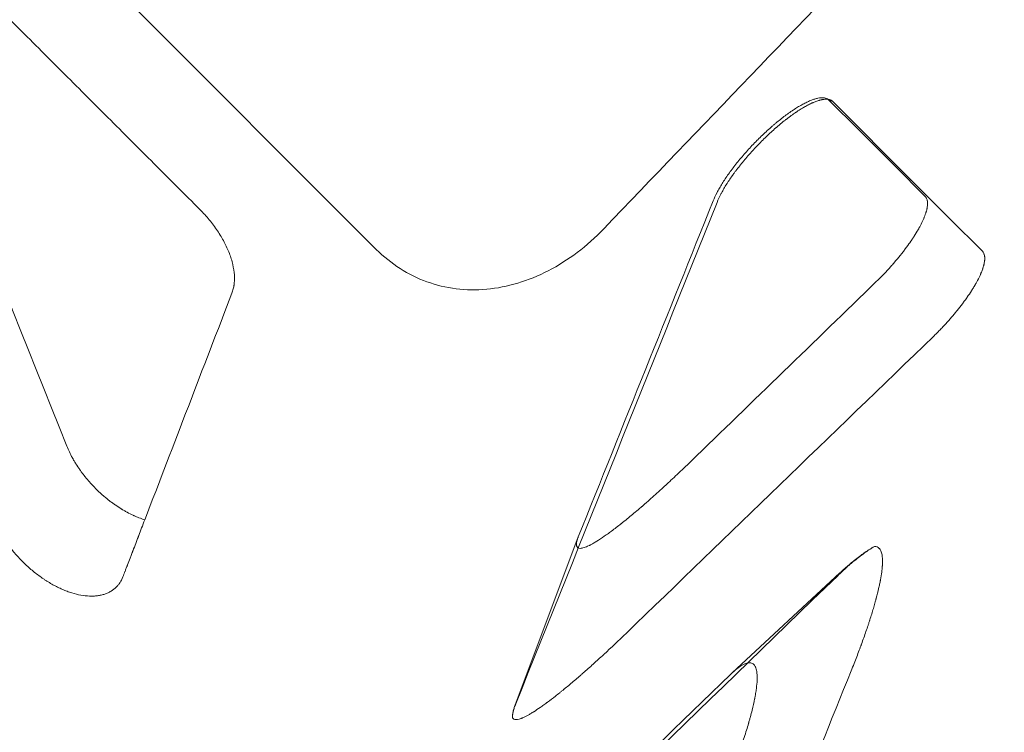
# Model space of a CAD drawing. Extents: x 0 to 1091, y -430 to 0.
# Drawn here: x 473 to 479, y -293 to -288 of the extents above; entities that cross this region are included whole.
import ezdxf

# ---------------------------------------------------------------- set-up
doc = ezdxf.new("R2010")
doc.units = 0
doc.header["$MEASUREMENT"] = 0
doc.header["$PDMODE"] = 64
doc.styles.get("Standard").update_dxf_attribs({"font": 'Helvetica LT 57 Condensed_0.ttf'})
doc.dimstyles.new('FEET-METERS', dxfattribs={"dimtxt": 12, "dimasz": 7, "dimexe": 3, "dimexo": 3, "dimgap": 3, "dimtad": 0, "dimdec": 1, "dimzin": 3, "dimdsep": 46, "dimlunit": 4, "dimtxsty": 'Standard', "dimcen": 0.09, "dimadec": 0, "dimazin": 0, "dimtfac": 2, "dimtdec": 1, "dimtofl": 0, "dimtmove": 0, "dimatfit": 3, "dimfxl": 1, "dimfrac": 2, "dimtolj": 1, "dimtzin": 3, "dimarcsym": 0})

# ---------------------------------------------------------------- blocks, each defined once
blk = doc.blocks.new('*D98')
at = {"color": 0, "lineweight": -2, "transparency": 16777216}
for p, q in [((374.2495, -298.7627), (374.2495, -27.6964)), ((897.3547, -173.9231), (897.3547, -27.6964)), ((381.2495, -30.6964), (548.8056, -30.6964)), ((890.3547, -30.6964), (650.9736, -30.6964))]:
    blk.add_line(p, q, dxfattribs=at)
at = {"color": 0, "lineweight": 0, "transparency": 16777216}
for points in [[(381.2495, -29.5298), (381.2495, -31.8631), (374.2495, -30.6964)], [(890.3547, -29.5298), (890.3547, -31.8631), (897.3547, -30.6964)]]:
    blk.add_solid(points, dxfattribs=at)
at = {"layer": 'Defpoints', "color": 0, "lineweight": 0, "transparency": 16777216}
for p in [(374.2495, -30.6964), (897.3547, -176.9231), (374.2495, -301.7627)]:
    blk.add_point(p, dxfattribs=at)
at = {"color": 0, "lineweight": 0, "transparency": 16777216, "insert": (599.8896, -30.6964), "char_height": 12, "attachment_point": 5}
blk.add_mtext('\\A1;43\'-7" [13.3M]', dxfattribs=at)
blk = doc.blocks.new('*D99')
at = {"color": 0, "lineweight": -2, "transparency": 16777216}
for p, q in [((548.8019, -61.715), (324.9763, -61.715)), ((327.9763, -68.715), (327.9763, -190.7094)), ((327.9763, -375.6378), (327.9763, -284.5749)), ((456.9152, -382.6378), (324.9763, -382.6378))]:
    blk.add_line(p, q, dxfattribs=at)
at = {"color": 0, "lineweight": 0, "transparency": 16777216}
for points in [[(326.8096, -68.715), (329.143, -68.715), (327.9763, -61.715)], [(326.8096, -375.6378), (329.143, -375.6378), (327.9763, -382.6378)]]:
    blk.add_solid(points, dxfattribs=at)
at = {"layer": 'Defpoints', "color": 0, "lineweight": 0, "transparency": 16777216}
for p in [(551.8019, -61.715), (327.9763, -382.6378), (459.9152, -382.6378)]:
    blk.add_point(p, dxfattribs=at)
at = {"color": 0, "lineweight": 0, "transparency": 16777216, "insert": (327.9763, -237.6421), "char_height": 12, "attachment_point": 5, "rotation": 90}
blk.add_mtext('\\A1;26\'-9" [8.2M]', dxfattribs=at)
blk = doc.blocks.new('new block')
at = {"color": 0, "linetype": 'Continuous', "lineweight": 0}
for p, q in [((468.0545, -282.4147), (475.2816, -289.6419)), ((477.9924, -288.7642), (477.9695, -288.7553)), ((476.4788, -291.3544), (476.1061, -292.3463)), ((477.3949, -292.1555), (478.0345, -291.5622))]:
    blk.add_line(p, q, dxfattribs=at)
for points, degree in [([(476.6322, -289.5195), (477.7942, -288.3083), (478.9562, -287.097), (480.1182, -285.8857)], 3), ([(473.4434, -290.8091), (472.9597, -289.5954), (472.476, -288.3817), (471.9924, -287.168)], 3), ([(474.2344, -289.4058), (472.0452, -287.2166)], 1), ([(478.5407, -289.3273), (478.3503, -289.1366), (478.1599, -288.946), (477.9695, -288.7553)], 3), ([(478.8803, -289.6534), (478.5844, -289.357), (478.2884, -289.0606), (477.9924, -288.7642)], 3), ([(477.3048, -289.3626), (476.9063, -290.355), (476.5078, -291.3473), (476.1093, -292.3397)], 3), ([(477.2819, -289.3537), (477.0149, -290.0188), (476.7479, -290.6838), (476.4809, -291.3489)], 3), ([(478.2506, -289.8335), (477.8835, -290.1891), (477.5165, -290.5448), (477.1494, -290.9005)], 3), ([(473.9067, -291.2474), (474.0792, -290.7986), (474.2518, -290.3498), (474.4243, -289.901)], 3), ([(476.7664, -291.9198), (477.3741, -291.3328), (477.9818, -290.7458), (478.5895, -290.1588)], 3), ([(480.0613, -290.2269), (479.5531, -291.4929), (479.0449, -292.759), (478.5367, -294.0251)], 3), ([(476.4809, -291.3489), (476.4802, -291.3508), (476.4794, -291.3526), (476.4788, -291.3544)], 3), ([(478.0215, -291.5789), (477.2166, -292.3588), (476.4116, -293.1387), (475.6067, -293.9186)], 3), ([(477.3848, -292.165), (476.7846, -292.7466), (476.1844, -293.3282), (475.5842, -293.9098)], 3), ([(477.3849, -293.9203), (477.6237, -293.3284), (477.8625, -292.7364), (478.1012, -292.1444)], 3)]:
    blk.add_open_spline(points, degree=degree, dxfattribs=at)
for points, knots in [([(477.9695, -288.7553), (477.9641, -288.75), (477.9574, -288.7462), (477.9452, -288.7428), (477.9409, -288.7421), (477.9314, -288.7414), (477.9264, -288.7414), (477.9157, -288.7423), (477.91, -288.7431), (477.8981, -288.7455), (477.8918, -288.7471), (477.8787, -288.7511), (477.8686, -288.7546), (477.8579, -288.759), (477.8506, -288.7621), (477.8469, -288.7637), (477.8355, -288.769), (477.8278, -288.7728), (477.8118, -288.7812), (477.8036, -288.7858), (477.7869, -288.7956), (477.7742, -288.8034), (477.7611, -288.8119), (477.7523, -288.8178), (477.7479, -288.8208), (477.7344, -288.8301), (477.7253, -288.8366), (477.7069, -288.8501), (477.6975, -288.8573), (477.6788, -288.8719), (477.6648, -288.8832), (477.6506, -288.895), (477.6412, -288.903), (477.6365, -288.907), (477.6222, -288.9195), (477.6126, -288.928), (477.5936, -288.9454), (477.5841, -288.9543), (477.5653, -288.9723), (477.5513, -288.986), (477.5375, -289), (477.5283, -289.0094), (477.5238, -289.0141), (477.5101, -289.0285), (477.5011, -289.0381), (477.4833, -289.0576), (477.4745, -289.0674), (477.4574, -289.087), (477.4491, -289.0969), (477.4328, -289.1165), (477.4248, -289.1263), (477.4092, -289.1461), (477.4016, -289.1559), (477.3869, -289.1755), (477.3798, -289.1853), (477.3661, -289.2046), (477.3595, -289.2141), (477.347, -289.233), (477.341, -289.2423), (477.3295, -289.2607), (477.3241, -289.2698), (477.3139, -289.2876), (477.3091, -289.2962), (477.2957, -289.322), (477.2881, -289.3383), (477.2819, -289.3537)], [0, 0, 0, 0, 0.0625, 0.0625, 0.09375, 0.09375, 0.125, 0.125, 0.15625, 0.15625, 0.1875, 0.1875, 0.21875, 0.234375, 0.234375, 0.25, 0.25, 0.28125, 0.28125, 0.3125, 0.3125, 0.34375, 0.359375, 0.359375, 0.375, 0.375, 0.40625, 0.40625, 0.4375, 0.4375, 0.46875, 0.484375, 0.484375, 0.5, 0.5, 0.53125, 0.53125, 0.5625, 0.5625, 0.59375, 0.609375, 0.609375, 0.625, 0.625, 0.65625, 0.65625, 0.6875, 0.6875, 0.71875, 0.71875, 0.75, 0.75, 0.78125, 0.78125, 0.8125, 0.8125, 0.84375, 0.84375, 0.875, 0.875, 0.90625, 0.90625, 0.9375, 0.9375, 1, 1, 1, 1]), ([(477.9924, -288.7642), (477.9902, -288.762), (477.9875, -288.7598), (477.9825, -288.7569), (477.9807, -288.756), (477.9778, -288.7547), (477.9762, -288.7541), (477.9743, -288.7535), (477.9733, -288.7532), (477.9728, -288.753), (477.9726, -288.7529), (477.9724, -288.7529), (477.9723, -288.7529), (477.9707, -288.7524), (477.9688, -288.752), (477.9656, -288.7514), (477.9644, -288.7512), (477.9626, -288.751), (477.9616, -288.7509), (477.9604, -288.7508), (477.9598, -288.7507), (477.9595, -288.7507), (477.9593, -288.7507), (477.9592, -288.7507), (477.9592, -288.7507), (477.9551, -288.7504), (477.9517, -288.7504), (477.9478, -288.7505), (477.9467, -288.7506), (477.9454, -288.7507), (477.9451, -288.7507), (477.9446, -288.7507), (477.9444, -288.7508), (477.9442, -288.7508), (477.9441, -288.7508), (477.9441, -288.7508), (477.944, -288.7508), (477.9441, -288.7508), (477.941, -288.751), (477.938, -288.7514), (477.9337, -288.752), (477.9316, -288.7524), (477.9292, -288.7528), (477.9281, -288.753), (477.9276, -288.7531), (477.9272, -288.7532), (477.9271, -288.7532), (477.9237, -288.7539), (477.9206, -288.7547), (477.9159, -288.7559), (477.9135, -288.7565), (477.9108, -288.7573), (477.9095, -288.7577), (477.9089, -288.7578), (477.9086, -288.758), (477.9084, -288.758), (477.9012, -288.7602), (477.8941, -288.7627), (477.8834, -288.7669), (477.8799, -288.7683), (477.8747, -288.7706), (477.872, -288.7717), (477.869, -288.7731), (477.8675, -288.7738), (477.8668, -288.7741), (477.8664, -288.7743), (477.8662, -288.7744), (477.858, -288.7781), (477.85, -288.7821), (477.838, -288.7885), (477.832, -288.7918), (477.8249, -288.7957), (477.8214, -288.7977), (477.8199, -288.7986), (477.8189, -288.7992), (477.8185, -288.7995), (477.8093, -288.8048), (477.8007, -288.8101), (477.7877, -288.8185), (477.7811, -288.8228), (477.7735, -288.8279), (477.7697, -288.8304), (477.7681, -288.8316), (477.767, -288.8323), (477.7665, -288.8326), (477.7568, -288.8394), (477.7475, -288.846), (477.7336, -288.8562), (477.7267, -288.8614), (477.7187, -288.8676), (477.7152, -288.8703), (477.7129, -288.8721), (477.7118, -288.8729), (477.7011, -288.8813), (477.6917, -288.8889), (477.6775, -288.9006), (477.6705, -288.9066), (477.6622, -288.9136), (477.6587, -288.9166), (477.6564, -288.9186), (477.6553, -288.9196), (477.6444, -288.929), (477.6348, -288.9376), (477.6158, -288.955), (477.6063, -288.9639), (477.5875, -288.9819), (477.5782, -288.991), (477.5597, -289.0096), (477.5506, -289.0189), (477.5324, -289.038), (477.5234, -289.0476), (477.5101, -289.0622), (477.5035, -289.0696), (477.497, -289.0769), (477.4926, -289.0819), (477.4904, -289.0844), (477.4799, -289.0965), (477.4716, -289.1062), (477.4594, -289.121), (477.4533, -289.1284), (477.4473, -289.1358), (477.4434, -289.1407), (477.4414, -289.1432), (477.4318, -289.1554), (477.4243, -289.1651), (477.4133, -289.1798), (477.4078, -289.1872), (477.4016, -289.1958), (477.399, -289.1994), (477.3972, -289.2019), (477.3963, -289.2032), (477.3889, -289.2137), (477.3824, -289.2231), (477.373, -289.2372), (477.3684, -289.2443), (477.3631, -289.2525), (477.3605, -289.2566), (477.3594, -289.2584), (477.3587, -289.2595), (477.3583, -289.2601), (477.3525, -289.2696), (477.3471, -289.2785), (477.3395, -289.2918), (477.3357, -289.2985), (477.3315, -289.3062), (477.3295, -289.31), (477.3286, -289.3117), (477.328, -289.3128), (477.3277, -289.3134), (477.319, -289.3301), (477.3113, -289.3465), (477.3048, -289.3626)], [0, 0, 0, 0, 0.03125, 0.03125, 0.046875, 0.046875, 0.054687, 0.058594, 0.060547, 0.061523, 0.062012, 0.062012, 0.0625, 0.0625, 0.078125, 0.078125, 0.085937, 0.085937, 0.089844, 0.091797, 0.092773, 0.093262, 0.093506, 0.093506, 0.09375, 0.09375, 0.109375, 0.109375, 0.117187, 0.117187, 0.121094, 0.121094, 0.123047, 0.124023, 0.124512, 0.124756, 0.124756, 0.125, 0.125, 0.140625, 0.140625, 0.148437, 0.152344, 0.154297, 0.155273, 0.155273, 0.15625, 0.15625, 0.171875, 0.171875, 0.179687, 0.183594, 0.185547, 0.186523, 0.186523, 0.1875, 0.1875, 0.21875, 0.21875, 0.234375, 0.234375, 0.242187, 0.246094, 0.248047, 0.249023, 0.249023, 0.25, 0.25, 0.28125, 0.28125, 0.296875, 0.304687, 0.308594, 0.310547, 0.310547, 0.3125, 0.3125, 0.34375, 0.34375, 0.359375, 0.367187, 0.371094, 0.373047, 0.373047, 0.375, 0.375, 0.40625, 0.40625, 0.421875, 0.429687, 0.433594, 0.433594, 0.4375, 0.4375, 0.46875, 0.46875, 0.484375, 0.492187, 0.496094, 0.496094, 0.5, 0.5, 0.53125, 0.53125, 0.5625, 0.5625, 0.59375, 0.59375, 0.625, 0.625, 0.65625, 0.65625, 0.671875, 0.679687, 0.679687, 0.6875, 0.6875, 0.71875, 0.71875, 0.734375, 0.742187, 0.742187, 0.75, 0.75, 0.78125, 0.78125, 0.796875, 0.804687, 0.808594, 0.808594, 0.8125, 0.8125, 0.84375, 0.84375, 0.859375, 0.867187, 0.871094, 0.873047, 0.873047, 0.875, 0.875, 0.90625, 0.90625, 0.921875, 0.929687, 0.933594, 0.935547, 0.935547, 0.9375, 0.9375, 1, 1, 1, 1]), ([(478.5407, -289.3273), (478.5423, -289.3289), (478.5439, -289.3308), (478.5461, -289.3339), (478.5471, -289.3356), (478.5483, -289.3377), (478.5489, -289.3389), (478.5491, -289.3394), (478.5493, -289.3397), (478.5493, -289.3399), (478.5494, -289.34), (478.5503, -289.342), (478.5512, -289.3444), (478.5525, -289.3484), (478.5528, -289.3499), (478.5534, -289.3523), (478.5536, -289.3535), (478.5539, -289.355), (478.554, -289.3558), (478.554, -289.3562), (478.5541, -289.3563), (478.5541, -289.3565), (478.5541, -289.3565), (478.5542, -289.3575), (478.5544, -289.3588), (478.5546, -289.3612), (478.5547, -289.3621), (478.5548, -289.3635), (478.5549, -289.3643), (478.5549, -289.3651), (478.5549, -289.3657), (478.5549, -289.366), (478.555, -289.3685), (478.555, -289.3705), (478.555, -289.3731), (478.5549, -289.374), (478.5549, -289.3751), (478.5549, -289.3757), (478.5548, -289.3763), (478.5548, -289.3766), (478.5548, -289.3767), (478.5548, -289.3768), (478.5548, -289.3768), (478.5545, -289.3812), (478.5541, -289.3854), (478.5532, -289.3914), (478.5528, -289.3934), (478.5523, -289.3962), (478.552, -289.3976), (478.5517, -289.3993), (478.5516, -289.4001), (478.5515, -289.4004), (478.5514, -289.4006), (478.5514, -289.4007), (478.5504, -289.4054), (478.5493, -289.4099), (478.5474, -289.4167), (478.5465, -289.4201), (478.5453, -289.424), (478.5446, -289.4259), (478.5444, -289.4267), (478.5442, -289.4273), (478.5441, -289.4275), (478.5424, -289.4328), (478.5406, -289.4378), (478.5378, -289.4453), (478.5363, -289.449), (478.5345, -289.4534), (478.5336, -289.4556), (478.5332, -289.4565), (478.533, -289.4571), (478.5329, -289.4574), (478.528, -289.4688), (478.5228, -289.4801), (478.5142, -289.497), (478.5112, -289.5027), (478.5067, -289.5111), (478.5043, -289.5154), (478.5016, -289.5203), (478.5002, -289.5227), (478.4996, -289.5238), (478.4992, -289.5245), (478.499, -289.5248), (478.4917, -289.5376), (478.4841, -289.5501), (478.4721, -289.5688), (478.4681, -289.5751), (478.4618, -289.5844), (478.4587, -289.5891), (478.4549, -289.5946), (478.4533, -289.5969), (478.4522, -289.5984), (478.4517, -289.5992), (478.4421, -289.6131), (478.4325, -289.6263), (478.4177, -289.6459), (478.4127, -289.6525), (478.4051, -289.6622), (478.4013, -289.6671), (478.3974, -289.672), (478.3949, -289.6752), (478.3936, -289.6767), (478.3815, -289.6918), (478.3704, -289.7052), (478.3533, -289.725), (478.3475, -289.7316), (478.3359, -289.7447), (478.3301, -289.7511), (478.3123, -289.7706), (478.3003, -289.7833), (478.2757, -289.8087), (478.2632, -289.8212), (478.2506, -289.8335)], [0, 0, 0, 0, 0.03125, 0.03125, 0.046875, 0.054688, 0.058594, 0.060547, 0.061523, 0.061523, 0.0625, 0.0625, 0.09375, 0.09375, 0.109375, 0.109375, 0.117188, 0.121094, 0.123047, 0.124023, 0.124512, 0.124512, 0.125, 0.125, 0.140625, 0.140625, 0.148438, 0.148438, 0.152344, 0.154297, 0.154297, 0.15625, 0.15625, 0.171875, 0.171875, 0.179688, 0.179688, 0.183594, 0.185547, 0.186523, 0.187012, 0.187012, 0.1875, 0.1875, 0.21875, 0.21875, 0.234375, 0.234375, 0.242188, 0.246094, 0.248047, 0.249023, 0.249023, 0.25, 0.25, 0.28125, 0.28125, 0.296875, 0.304688, 0.308594, 0.310547, 0.310547, 0.3125, 0.3125, 0.34375, 0.34375, 0.359375, 0.367188, 0.371094, 0.373047, 0.373047, 0.375, 0.375, 0.4375, 0.4375, 0.46875, 0.46875, 0.484375, 0.492188, 0.496094, 0.498047, 0.498047, 0.5, 0.5, 0.5625, 0.5625, 0.59375, 0.59375, 0.609375, 0.617188, 0.621094, 0.621094, 0.625, 0.625, 0.6875, 0.6875, 0.71875, 0.71875, 0.734375, 0.742188, 0.742188, 0.75, 0.75, 0.8125, 0.8125, 0.84375, 0.84375, 0.875, 0.875, 0.9375, 0.9375, 1, 1, 1, 1]), ([(474.4243, -289.901), (474.4273, -289.8932), (474.4311, -289.881), (474.4344, -289.866), (474.4357, -289.8583), (474.4363, -289.8549), (474.4366, -289.8527), (474.4367, -289.8516), (474.4375, -289.8457), (474.4382, -289.8385), (474.4388, -289.8298), (474.439, -289.8255), (474.439, -289.8233), (474.4391, -289.8223), (474.4391, -289.8217), (474.4391, -289.8214), (474.4392, -289.8165), (474.4392, -289.8096), (474.4389, -289.8015), (474.4387, -289.7974), (474.4386, -289.7956), (474.4385, -289.7945), (474.4385, -289.7939), (474.4371, -289.7732), (474.434, -289.7525), (474.4265, -289.7203), (474.4235, -289.7095), (474.4168, -289.6877), (474.413, -289.6767), (474.4002, -289.6433), (474.39, -289.6208), (474.3722, -289.5871), (474.366, -289.576), (474.3527, -289.5537), (474.3457, -289.5427), (474.3234, -289.5095), (474.3072, -289.4878), (474.2724, -289.4456), (474.2539, -289.4253), (474.2344, -289.4058)], [0, 0, 0, 0, 0.0625, 0.09375, 0.109375, 0.117187, 0.117187, 0.125, 0.125, 0.15625, 0.171875, 0.179687, 0.183594, 0.185547, 0.185547, 0.1875, 0.1875, 0.21875, 0.234375, 0.242187, 0.246094, 0.246094, 0.25, 0.25, 0.375, 0.375, 0.4375, 0.4375, 0.5, 0.5, 0.625, 0.625, 0.6875, 0.6875, 0.75, 0.75, 0.875, 0.875, 1, 1, 1, 1]), ([(475.2816, -289.6419), (475.325, -289.6853), (475.3719, -289.7231), (475.4729, -289.7877), (475.5261, -289.8139), (475.638, -289.8543), (475.6958, -289.8681), (475.8151, -289.8829), (475.8756, -289.8839), (475.9986, -289.8727), (476.06, -289.8607), (476.1828, -289.824), (476.2431, -289.7995), (476.3618, -289.7382), (476.4191, -289.702), (476.5299, -289.6182), (476.5824, -289.5714), (476.6322, -289.5195)], [0, 0, 0, 0, 0.125, 0.125, 0.25, 0.25, 0.375, 0.375, 0.5, 0.5, 0.625, 0.625, 0.75, 0.75, 0.875, 0.875, 1, 1, 1, 1]), ([(478.5895, -290.1588), (478.5958, -290.1527), (478.6021, -290.1465), (478.6146, -290.1341), (478.6208, -290.1278), (478.6332, -290.1151), (478.6392, -290.1088), (478.6513, -290.096), (478.6574, -290.0895), (478.6751, -290.0702), (478.6867, -290.0571), (478.7038, -290.0373), (478.7095, -290.0306), (478.7178, -290.0207), (478.7219, -290.0156), (478.726, -290.0106), (478.7288, -290.0073), (478.7302, -290.0056), (478.7419, -289.9911), (478.7521, -289.978), (478.7669, -289.9584), (478.7717, -289.9518), (478.7789, -289.942), (478.7824, -289.9371), (478.7865, -289.9314), (478.7882, -289.9289), (478.7894, -289.9273), (478.79, -289.9264), (478.7991, -289.9132), (478.8075, -289.9007), (478.8195, -289.882), (478.8234, -289.8758), (478.8291, -289.8665), (478.8319, -289.8618), (478.8351, -289.8564), (478.8366, -289.8537), (478.8373, -289.8525), (478.8378, -289.8517), (478.838, -289.8513), (478.8446, -289.8398), (478.8508, -289.8284), (478.8594, -289.8115), (478.8621, -289.8059), (478.8661, -289.7975), (478.868, -289.7933), (478.8701, -289.7884), (478.8712, -289.786), (478.8716, -289.785), (478.8719, -289.7843), (478.8721, -289.7839), (478.8743, -289.7786), (478.8763, -289.7737), (478.8792, -289.7662), (478.8806, -289.7624), (478.8821, -289.7581), (478.8828, -289.7559), (478.8831, -289.755), (478.8833, -289.7543), (478.8835, -289.754), (478.885, -289.7493), (478.8864, -289.7449), (478.8882, -289.7381), (478.8891, -289.7347), (478.8901, -289.7307), (478.8905, -289.7288), (478.8907, -289.7278), (478.8908, -289.7273), (478.8909, -289.7271), (478.8909, -289.7269), (478.8917, -289.7232), (478.8924, -289.7193), (478.8933, -289.7133), (478.8936, -289.7112), (478.8939, -289.7081), (478.8941, -289.7066), (478.8943, -289.7047), (478.8943, -289.7038), (478.8943, -289.7033), (478.8944, -289.7031), (478.8944, -289.703), (478.8944, -289.7029), (478.8945, -289.7015), (478.8945, -289.6999), (478.8946, -289.6972), (478.8946, -289.6963), (478.8946, -289.6948), (478.8946, -289.6941), (478.8946, -289.6932), (478.8946, -289.6928), (478.8946, -289.6925), (478.8946, -289.6924), (478.8945, -289.6898), (478.8943, -289.6878), (478.8941, -289.6854), (478.894, -289.6847), (478.8939, -289.6838), (478.8938, -289.6834), (478.8938, -289.683), (478.8937, -289.6828), (478.8937, -289.6827), (478.8937, -289.6826), (478.8937, -289.6826), (478.8932, -289.6789), (478.8925, -289.6758), (478.8913, -289.6717), (478.8908, -289.6705), (478.8902, -289.6687), (478.8898, -289.6679), (478.8894, -289.667), (478.8892, -289.6665), (478.8892, -289.6663), (478.8891, -289.6662), (478.8891, -289.6662), (478.8866, -289.6607), (478.8836, -289.6566), (478.8803, -289.6534)], [0, 0, 0, 0, 0.03125, 0.03125, 0.0625, 0.0625, 0.09375, 0.09375, 0.125, 0.125, 0.1875, 0.1875, 0.21875, 0.21875, 0.234375, 0.242188, 0.242188, 0.25, 0.25, 0.3125, 0.3125, 0.34375, 0.34375, 0.359375, 0.367188, 0.371094, 0.371094, 0.375, 0.375, 0.4375, 0.4375, 0.46875, 0.46875, 0.484375, 0.492188, 0.496094, 0.498047, 0.498047, 0.5, 0.5, 0.5625, 0.5625, 0.59375, 0.59375, 0.609375, 0.617188, 0.621094, 0.623047, 0.623047, 0.625, 0.625, 0.65625, 0.65625, 0.671875, 0.679687, 0.683594, 0.685547, 0.685547, 0.6875, 0.6875, 0.71875, 0.71875, 0.734375, 0.742187, 0.746094, 0.748047, 0.749023, 0.749023, 0.75, 0.75, 0.78125, 0.78125, 0.796875, 0.796875, 0.804687, 0.808594, 0.810547, 0.811523, 0.812012, 0.812012, 0.8125, 0.8125, 0.828125, 0.828125, 0.835937, 0.835937, 0.839844, 0.841797, 0.842773, 0.842773, 0.84375, 0.84375, 0.859375, 0.859375, 0.867187, 0.867187, 0.871094, 0.873047, 0.874023, 0.874512, 0.874512, 0.875, 0.875, 0.90625, 0.90625, 0.921875, 0.921875, 0.929687, 0.933594, 0.935547, 0.936523, 0.936523, 0.9375, 0.9375, 1, 1, 1, 1]), ([(473.9067, -291.2474), (473.8949, -291.2437), (473.8831, -291.2396), (473.8656, -291.2327), (473.8598, -291.2304), (473.8511, -291.2267), (473.8468, -291.2248), (473.8418, -291.2225), (473.8397, -291.2215), (473.8383, -291.2209), (473.8376, -291.2206), (473.8249, -291.2146), (473.8129, -291.2086), (473.7953, -291.1991), (473.7895, -291.1958), (473.7808, -291.1908), (473.7764, -291.1883), (473.7721, -291.1857), (473.7692, -291.1839), (473.7679, -291.1831), (473.7546, -291.1749), (473.7429, -291.1673), (473.7257, -291.1553), (473.72, -291.1513), (473.7115, -291.1451), (473.7087, -291.143), (473.7031, -291.1388), (473.7004, -291.1367), (473.6863, -291.1258), (473.6751, -291.1168), (473.6587, -291.1027), (473.6533, -291.098), (473.6453, -291.0908), (473.6427, -291.0884), (473.6374, -291.0835), (473.6348, -291.0811), (473.6269, -291.0736), (473.6217, -291.0686), (473.6141, -291.061), (473.6116, -291.0584), (473.6065, -291.0533), (473.6039, -291.0506), (473.5965, -291.0428), (473.5916, -291.0376), (473.582, -291.027), (473.5772, -291.0216), (473.5632, -291.0055), (473.5542, -290.9944), (473.541, -290.9776), (473.5367, -290.9719), (473.5303, -290.9634), (473.5272, -290.9591), (473.5241, -290.9547), (473.5221, -290.9519), (473.521, -290.9504), (473.5122, -290.9377), (473.5046, -290.9263), (473.4937, -290.9089), (473.4902, -290.903), (473.485, -290.8942), (473.4825, -290.8898), (473.48, -290.8853), (473.4783, -290.8824), (473.4775, -290.8808), (473.4642, -290.8566), (473.4529, -290.833), (473.4434, -290.8091)], [0, 0, 0, 0, 0.0625, 0.0625, 0.09375, 0.09375, 0.109375, 0.117187, 0.121094, 0.121094, 0.125, 0.125, 0.1875, 0.1875, 0.21875, 0.21875, 0.234375, 0.242187, 0.242187, 0.25, 0.25, 0.3125, 0.3125, 0.34375, 0.34375, 0.359375, 0.359375, 0.375, 0.375, 0.4375, 0.4375, 0.46875, 0.46875, 0.484375, 0.484375, 0.5, 0.5, 0.53125, 0.53125, 0.546875, 0.546875, 0.5625, 0.5625, 0.59375, 0.59375, 0.625, 0.625, 0.6875, 0.6875, 0.71875, 0.71875, 0.734375, 0.742187, 0.742187, 0.75, 0.75, 0.8125, 0.8125, 0.84375, 0.84375, 0.859375, 0.867187, 0.867187, 0.875, 0.875, 1, 1, 1, 1]), ([(477.1494, -290.9005), (477.1213, -290.9278), (477.0943, -290.9535), (477.0559, -290.9898), (477.0433, -291.0015), (477.0251, -291.0186), (477.016, -291.027), (477.0057, -291.0365), (477.0006, -291.0412), (476.9981, -291.0435), (476.997, -291.0445), (476.9963, -291.0452), (476.996, -291.0455), (476.9696, -291.0697), (476.9448, -291.0922), (476.9093, -291.1238), (476.8977, -291.134), (476.8808, -291.1489), (476.8724, -291.1562), (476.8629, -291.1645), (476.8581, -291.1686), (476.8561, -291.1703), (476.8548, -291.1715), (476.8542, -291.172), (476.8303, -291.1925), (476.8083, -291.2111), (476.777, -291.237), (476.7668, -291.2453), (476.7519, -291.2573), (476.7446, -291.2631), (476.7363, -291.2698), (476.7327, -291.2726), (476.7304, -291.2744), (476.7293, -291.2753), (476.7084, -291.2917), (476.6899, -291.3058), (476.6638, -291.325), (476.6554, -291.3311), (476.6433, -291.3397), (476.6373, -291.3439), (476.6305, -291.3486), (476.6276, -291.3505), (476.6257, -291.3518), (476.6248, -291.3525), (476.6083, -291.3637), (476.5938, -291.3729), (476.574, -291.3847), (476.5645, -291.3901), (476.5543, -291.3956), (476.55, -291.3978), (476.5472, -291.3992), (476.5459, -291.3998), (476.5335, -291.4059), (476.5236, -291.4099), (476.5107, -291.4139), (476.5067, -291.4149), (476.4993, -291.4163), (476.4959, -291.4167), (476.4866, -291.4167), (476.4817, -291.4155), (476.4743, -291.4103), (476.4718, -291.4063), (476.4683, -291.3908), (476.471, -291.3752), (476.4788, -291.3544)], [0, 0, 0, 0, 0.0625, 0.0625, 0.09375, 0.09375, 0.109375, 0.117187, 0.121094, 0.123047, 0.124023, 0.124023, 0.125, 0.125, 0.1875, 0.1875, 0.21875, 0.21875, 0.234375, 0.242187, 0.246094, 0.248047, 0.248047, 0.25, 0.25, 0.3125, 0.3125, 0.34375, 0.34375, 0.359375, 0.367187, 0.371094, 0.371094, 0.375, 0.375, 0.4375, 0.4375, 0.46875, 0.46875, 0.484375, 0.492187, 0.496094, 0.496094, 0.5, 0.5, 0.5625, 0.5625, 0.59375, 0.609375, 0.617187, 0.617187, 0.625, 0.625, 0.6875, 0.6875, 0.71875, 0.71875, 0.75, 0.75, 0.8125, 0.8125, 0.875, 0.875, 1, 1, 1, 1]), ([(473.7376, -291.6465), (473.7282, -291.6559), (473.7177, -291.6641), (473.7005, -291.6746), (473.6915, -291.6794), (473.682, -291.6835), (473.6755, -291.6861), (473.6722, -291.6873), (473.6621, -291.6907), (473.6551, -291.6927), (473.6407, -291.696), (473.6333, -291.6973), (473.6182, -291.6993), (473.6104, -291.6999), (473.5946, -291.7006), (473.5866, -291.7006), (473.5451, -291.6991), (473.5096, -291.6926), (473.4638, -291.6783), (473.4546, -291.6752), (473.436, -291.6683), (473.4268, -291.6645), (473.408, -291.6563), (473.3985, -291.652), (473.3797, -291.6426), (473.3702, -291.6377), (473.3515, -291.6273), (473.3375, -291.6191), (473.3236, -291.6104), (473.3143, -291.6044), (473.3098, -291.6014), (473.2959, -291.592), (473.2867, -291.5855), (473.2685, -291.5721), (473.2594, -291.5651), (473.2328, -291.5437), (473.2156, -291.5287), (473.1904, -291.5049), (473.1822, -291.4968), (473.1662, -291.4804), (473.1583, -291.472), (473.1428, -291.4549), (473.1353, -291.4462), (473.1206, -291.4286), (473.1135, -291.4196), (473.0997, -291.4016), (473.0898, -291.3881), (473.0804, -291.3743), (473.0742, -291.3651), (473.0712, -291.3606), (473.0443, -291.3185), (473.0246, -291.2805), (473.0096, -291.2429)], [0, 0, 0, 0, 0.0625, 0.0625, 0.09375, 0.109375, 0.109375, 0.125, 0.125, 0.15625, 0.15625, 0.1875, 0.1875, 0.21875, 0.21875, 0.25, 0.25, 0.375, 0.375, 0.40625, 0.40625, 0.4375, 0.4375, 0.46875, 0.46875, 0.5, 0.5, 0.53125, 0.546875, 0.546875, 0.5625, 0.5625, 0.59375, 0.59375, 0.625, 0.625, 0.6875, 0.6875, 0.71875, 0.71875, 0.75, 0.75, 0.78125, 0.78125, 0.8125, 0.8125, 0.84375, 0.859375, 0.859375, 0.875, 0.875, 1, 1, 1, 1]), ([(473.7767, -291.5854), (473.7785, -291.5808), (473.7805, -291.5757), (473.7837, -291.5674), (473.7854, -291.563), (473.7874, -291.5576), (473.7885, -291.5549), (473.789, -291.5536), (473.7893, -291.5528), (473.7895, -291.5524), (473.7918, -291.5464), (473.7941, -291.5404), (473.7977, -291.5309), (473.7996, -291.526), (473.8019, -291.5201), (473.803, -291.5171), (473.8036, -291.5155), (473.8039, -291.5149), (473.804, -291.5144), (473.8041, -291.5142), (473.8088, -291.5021), (473.8138, -291.4891), (473.8219, -291.468), (473.8247, -291.4607), (473.8291, -291.4493), (473.8313, -291.4436), (473.834, -291.4366), (473.8353, -291.4331), (473.836, -291.4314), (473.8363, -291.4306), (473.8365, -291.4301), (473.8366, -291.4298), (473.8418, -291.4163), (473.8472, -291.4022), (473.8558, -291.3798), (473.8602, -291.3683), (473.8656, -291.3544), (473.8683, -291.3473), (473.8697, -291.3437), (473.8703, -291.3422), (473.8707, -291.3412), (473.8709, -291.3406), (473.8819, -291.3119), (473.8938, -291.281), (473.9067, -291.2474)], [0, 0, 0, 0, 0.0625, 0.0625, 0.09375, 0.109375, 0.117188, 0.121094, 0.121094, 0.125, 0.125, 0.1875, 0.1875, 0.21875, 0.234375, 0.242188, 0.246094, 0.248047, 0.248047, 0.25, 0.25, 0.375, 0.375, 0.4375, 0.4375, 0.46875, 0.484375, 0.492187, 0.496094, 0.498047, 0.498047, 0.5, 0.5, 0.625, 0.625, 0.6875, 0.71875, 0.734375, 0.742188, 0.746094, 0.746094, 0.75, 0.75, 1, 1, 1, 1]), ([(478.2391, -291.4053), (478.2306, -291.4105), (478.2219, -291.416), (478.209, -291.4246), (478.2025, -291.4289), (478.1949, -291.4342), (478.1917, -291.4364), (478.1895, -291.4379), (478.1885, -291.4387), (478.1784, -291.4458), (478.1693, -291.4525), (478.1557, -291.4627), (478.1489, -291.4679), (478.141, -291.4741), (478.1376, -291.4768), (478.1354, -291.4785), (478.1343, -291.4794), (478.1238, -291.4878), (478.1144, -291.4955), (478.1004, -291.5072), (478.0935, -291.5132), (478.0865, -291.5192), (478.0819, -291.5232), (478.0796, -291.5252), (478.0585, -291.5439), (478.0398, -291.5612), (478.0215, -291.5789)], [0, 0, 0, 0, 0.125, 0.125, 0.1875, 0.21875, 0.234375, 0.234375, 0.25, 0.25, 0.375, 0.375, 0.4375, 0.46875, 0.484375, 0.484375, 0.5, 0.5, 0.625, 0.625, 0.6875, 0.71875, 0.71875, 0.75, 0.75, 1, 1, 1, 1]), ([(478.2391, -291.4053), (478.2297, -291.4109), (478.22, -291.4169), (478.205, -291.4266), (478.1974, -291.4316), (478.1884, -291.4378), (478.1838, -291.4409), (478.1815, -291.4425), (478.1805, -291.4432), (478.1798, -291.4437), (478.1795, -291.4439), (478.1703, -291.4504), (478.161, -291.4571), (478.1467, -291.4678), (478.1394, -291.4733), (478.1306, -291.4801), (478.1262, -291.4836), (478.124, -291.4854), (478.123, -291.4861), (478.1224, -291.4866), (478.122, -291.4869), (478.1133, -291.4939), (478.1045, -291.501), (478.091, -291.5123), (478.0841, -291.518), (478.076, -291.5251), (478.0718, -291.5287), (478.0698, -291.5305), (478.0687, -291.5314), (478.0683, -291.5318), (478.068, -291.532), (478.0678, -291.5322), (478.0647, -291.5349), (478.0615, -291.5377), (478.0563, -291.5423), (478.0537, -291.5447), (478.0504, -291.5477), (478.0487, -291.5492), (478.048, -291.5498), (478.0475, -291.5503), (478.0473, -291.5505), (478.0428, -291.5545), (478.0387, -291.5583), (478.0345, -291.5622)], [0, 0, 0, 0, 0.125, 0.125, 0.1875, 0.21875, 0.234375, 0.2421875, 0.2460937, 0.2460937, 0.25, 0.25, 0.375, 0.375, 0.4375, 0.46875, 0.484375, 0.4921875, 0.4960937, 0.4960937, 0.5, 0.5, 0.625, 0.625, 0.6875, 0.71875, 0.734375, 0.7421875, 0.7460937, 0.7480469, 0.7480469, 0.75, 0.75, 0.8125, 0.8125, 0.84375, 0.859375, 0.8671875, 0.8710937, 0.8710937, 0.875, 0.875, 0.9288122, 0.9288122, 0.9288122, 0.9288122]), ([(478.1012, -292.1444), (478.1132, -292.1146), (478.1243, -292.0865), (478.1395, -292.047), (478.1443, -292.0343), (478.1512, -292.0158), (478.1546, -292.0067), (478.1584, -291.9964), (478.1603, -291.9913), (478.1612, -291.9888), (478.1617, -291.9875), (478.1619, -291.987), (478.162, -291.9866), (478.1621, -291.9865), (478.172, -291.9595), (478.181, -291.934), (478.1935, -291.8978), (478.1975, -291.8861), (478.2032, -291.869), (478.206, -291.8606), (478.2091, -291.8509), (478.2107, -291.8462), (478.2114, -291.8438), (478.2118, -291.8428), (478.212, -291.8421), (478.2121, -291.8418), (478.2198, -291.8177), (478.2268, -291.7951), (478.2363, -291.7631), (478.2407, -291.7475), (478.2456, -291.7301), (478.2479, -291.7216), (478.249, -291.7173), (478.2495, -291.7156), (478.2498, -291.7144), (478.25, -291.7138), (478.2555, -291.6928), (478.2603, -291.6735), (478.2665, -291.6463), (478.2694, -291.6331), (478.2724, -291.6185), (478.2738, -291.6114), (478.2745, -291.6079), (478.2748, -291.6064), (478.2749, -291.6054), (478.275, -291.6049), (478.2783, -291.5876), (478.2808, -291.5721), (478.2836, -291.5503), (478.2848, -291.5399), (478.2859, -291.5285), (478.2863, -291.5229), (478.2864, -291.5206), (478.2865, -291.519), (478.2866, -291.5183), (478.2874, -291.5048), (478.2876, -291.4932), (478.287, -291.4774), (478.2865, -291.47), (478.2856, -291.462), (478.2851, -291.4587), (478.2848, -291.4566), (478.2846, -291.4556), (478.2829, -291.446), (478.2807, -291.4386), (478.2767, -291.4292), (478.2745, -291.4249), (478.272, -291.4212), (478.2703, -291.4189), (478.2694, -291.4179), (478.2608, -291.4085), (478.251, -291.4048), (478.2391, -291.4053)], [0, 0, 0, 0, 0.0625, 0.0625, 0.09375, 0.09375, 0.109375, 0.117187, 0.121094, 0.123047, 0.124023, 0.124512, 0.124512, 0.125, 0.125, 0.1875, 0.1875, 0.21875, 0.21875, 0.234375, 0.242187, 0.246094, 0.248047, 0.249023, 0.249023, 0.25, 0.25, 0.3125, 0.3125, 0.34375, 0.359375, 0.367187, 0.371094, 0.373047, 0.373047, 0.375, 0.375, 0.4375, 0.4375, 0.46875, 0.484375, 0.492187, 0.496094, 0.498047, 0.498047, 0.5, 0.5, 0.5625, 0.5625, 0.59375, 0.609375, 0.617187, 0.621094, 0.621094, 0.625, 0.625, 0.6875, 0.6875, 0.71875, 0.734375, 0.742187, 0.742187, 0.75, 0.75, 0.8125, 0.8125, 0.84375, 0.859375, 0.859375, 0.875, 0.875, 1, 1, 1, 1]), ([(473.7376, -291.6465), (473.7414, -291.6428), (473.7451, -291.6386), (473.7508, -291.6316), (473.7527, -291.6292), (473.7555, -291.6253), (473.7569, -291.6234), (473.7585, -291.621), (473.7593, -291.6197), (473.7597, -291.6191), (473.7599, -291.6189), (473.76, -291.6187), (473.7601, -291.6186), (473.7648, -291.6112), (473.7709, -291.6007), (473.7767, -291.5854)], [0, 0, 0, 0, 0.25, 0.25, 0.375, 0.375, 0.4375, 0.46875, 0.484375, 0.492188, 0.496094, 0.496094, 0.5, 0.5, 1, 1, 1, 1]), ([(476.0901, -292.4221), (476.0917, -292.4259), (476.0943, -292.4287), (476.0996, -292.4315), (476.1016, -292.4322), (476.106, -292.4331), (476.1084, -292.4333), (476.1164, -292.4332), (476.1226, -292.4322), (476.1332, -292.4292), (476.1389, -292.4273), (476.1451, -292.4249), (476.1493, -292.4232), (476.1515, -292.4222), (476.1624, -292.4174), (476.1721, -292.4125), (476.1879, -292.4038), (476.1961, -292.3991), (476.2062, -292.393), (476.2107, -292.3902), (476.2137, -292.3883), (476.2153, -292.3873), (476.2287, -292.3788), (476.2416, -292.3703), (476.262, -292.3561), (476.2726, -292.3487), (476.2855, -292.3393), (476.2921, -292.3345), (476.2949, -292.3324), (476.2968, -292.331), (476.2978, -292.3303), (476.3135, -292.3186), (476.3291, -292.3067), (476.3538, -292.2873), (476.3665, -292.2773), (476.3818, -292.265), (476.3895, -292.2587), (476.3929, -292.2559), (476.3951, -292.2541), (476.3963, -292.2531), (476.4146, -292.2382), (476.4326, -292.2232), (476.4608, -292.1993), (476.4752, -292.1869), (476.4925, -292.1719), (476.5013, -292.1642), (476.5058, -292.1604), (476.5077, -292.1587), (476.509, -292.1576), (476.5096, -292.157), (476.5292, -292.1398), (476.5491, -292.1222), (476.5801, -292.0942), (476.5907, -292.0847), (476.6068, -292.07), (476.6149, -292.0625), (476.6246, -292.0537), (476.6294, -292.0492), (476.6319, -292.0469), (476.6329, -292.046), (476.6336, -292.0453), (476.634, -292.045), (476.6745, -292.0075), (476.7186, -291.9659), (476.7664, -291.9198)], [0, 0, 0, 0, 0.0625, 0.0625, 0.09375, 0.09375, 0.125, 0.125, 0.1875, 0.1875, 0.21875, 0.234375, 0.234375, 0.25, 0.25, 0.3125, 0.3125, 0.34375, 0.359375, 0.367188, 0.367188, 0.375, 0.375, 0.4375, 0.4375, 0.46875, 0.484375, 0.492188, 0.496094, 0.496094, 0.5, 0.5, 0.5625, 0.5625, 0.59375, 0.609375, 0.617188, 0.621094, 0.621094, 0.625, 0.625, 0.6875, 0.6875, 0.71875, 0.734375, 0.742188, 0.746094, 0.748047, 0.748047, 0.75, 0.75, 0.8125, 0.8125, 0.84375, 0.84375, 0.859375, 0.867188, 0.871094, 0.873047, 0.874023, 0.874023, 0.875, 0.875, 1, 1, 1, 1]), ([(477.3848, -292.165), (477.4111, -292.1395), (477.4346, -292.1209), (477.4648, -292.1038), (477.4741, -292.0998), (477.4869, -292.0966), (477.4929, -292.0956), (477.4985, -292.0957), (477.5021, -292.096), (477.5039, -292.0962), (477.5122, -292.098), (477.5181, -292.1012), (477.5255, -292.1087), (477.5278, -292.1117), (477.5309, -292.1168), (477.5323, -292.1196), (477.5339, -292.1231), (477.5345, -292.1246), (477.5349, -292.1257), (477.5351, -292.1262), (477.5384, -292.1352), (477.5406, -292.1454), (477.5425, -292.1634), (477.5429, -292.1698), (477.5432, -292.1802), (477.5432, -292.1856), (477.5431, -292.1921), (477.543, -292.1955), (477.543, -292.1969), (477.543, -292.1979), (477.5429, -292.1984), (477.5423, -292.2139), (477.5409, -292.2306), (477.5372, -292.2584), (477.5357, -292.2682), (477.5332, -292.2835), (477.5318, -292.2913), (477.53, -292.3007), (477.5291, -292.3055), (477.5286, -292.3079), (477.5284, -292.3089), (477.5283, -292.3096), (477.5282, -292.31), (477.524, -292.3311), (477.519, -292.3536), (477.5098, -292.3903), (477.5065, -292.4029), (477.5012, -292.4227), (477.4985, -292.4327), (477.4951, -292.4447), (477.4933, -292.4508), (477.4924, -292.4539), (477.492, -292.4552), (477.4918, -292.4561), (477.4916, -292.4565), (477.4842, -292.4823), (477.4758, -292.5097), (477.4616, -292.5537), (477.4565, -292.5689), (477.4486, -292.5925), (477.4445, -292.6045), (477.4395, -292.6188), (477.437, -292.626), (477.4357, -292.6297), (477.4351, -292.6315), (477.4348, -292.6323), (477.4346, -292.6328), (477.4345, -292.6331), (477.4291, -292.6483), (477.4235, -292.664), (477.4146, -292.6883), (477.41, -292.7007), (477.4045, -292.7155), (477.4017, -292.7231), (477.4002, -292.7269), (477.3995, -292.7288), (477.3992, -292.7296), (477.399, -292.7301), (477.3989, -292.7304), (477.387, -292.7617), (477.3738, -292.7958), (477.3589, -292.8329)], [0, 0, 0, 0, 0.125, 0.125, 0.1875, 0.1875, 0.21875, 0.234375, 0.234375, 0.25, 0.25, 0.3125, 0.3125, 0.34375, 0.34375, 0.359375, 0.367188, 0.371094, 0.371094, 0.375, 0.375, 0.4375, 0.4375, 0.46875, 0.46875, 0.484375, 0.492188, 0.496094, 0.498047, 0.498047, 0.5, 0.5, 0.5625, 0.5625, 0.59375, 0.59375, 0.609375, 0.617188, 0.621094, 0.623047, 0.624023, 0.624023, 0.625, 0.625, 0.6875, 0.6875, 0.71875, 0.71875, 0.734375, 0.742188, 0.746094, 0.748047, 0.749023, 0.749023, 0.75, 0.75, 0.8125, 0.8125, 0.84375, 0.84375, 0.859375, 0.867187, 0.871094, 0.873047, 0.874023, 0.874512, 0.874512, 0.875, 0.875, 0.90625, 0.90625, 0.921875, 0.929687, 0.933594, 0.935547, 0.936523, 0.937012, 0.937012, 0.9375, 0.9375, 1, 1, 1, 1]), ([(476.1093, -292.3397), (476.1064, -292.347), (476.1036, -292.3545), (476.0998, -292.3659), (476.0987, -292.3697), (476.097, -292.3754), (476.0963, -292.3783), (476.0954, -292.3816), (476.095, -292.3833), (476.0949, -292.384), (476.0947, -292.3844), (476.0947, -292.3847), (476.0939, -292.388), (476.0932, -292.3912), (476.0923, -292.3961), (476.0919, -292.3986), (476.0915, -292.4016), (476.0913, -292.403), (476.0912, -292.4038), (476.0911, -292.4041), (476.0911, -292.4043), (476.0911, -292.4044), (476.0905, -292.409), (476.09, -292.4151), (476.0901, -292.4221)], [0, 0, 0, 0, 0.25, 0.25, 0.375, 0.375, 0.4375, 0.46875, 0.484375, 0.492188, 0.492188, 0.5, 0.5, 0.625, 0.625, 0.6875, 0.71875, 0.734375, 0.742188, 0.746094, 0.746094, 0.75, 0.75, 1, 1, 1, 1]), ([(476.1061, -292.3463), (476.106, -292.3464), (476.106, -292.3464), (476.106, -292.3465), (476.1059, -292.3467), (476.1058, -292.347), (476.1055, -292.3478), (476.105, -292.3493), (476.1039, -292.3522), (476.1018, -292.3581), (476.0992, -292.3662), (476.0969, -292.3741), (476.0956, -292.3794), (476.0949, -292.3821), (476.0946, -292.3834), (476.0945, -292.384), (476.0944, -292.3843), (476.0944, -292.3845), (476.0911, -292.3988), (476.0898, -292.4113), (476.0901, -292.4221)], [0, 0, 0, 0, 0.001953, 0.001953, 0.003906, 0.007813, 0.015625, 0.03125, 0.0625, 0.125, 0.25, 0.375, 0.4375, 0.46875, 0.484375, 0.492188, 0.492188, 0.5, 0.5, 1, 1, 1, 1])]:
    blk.add_open_spline(points, degree=3, knots=knots, dxfattribs=at)
blk = doc.blocks.new('b504956r0')
at = {"lineweight": 0}
blk.add_blockref('new block', (439.7194, 361.1972), dxfattribs=at)

msp = doc.modelspace()

# ---------------------------------------------------------------- block references
at = {"lineweight": 0}
msp.add_blockref('b504956r0', (-439.7194, -361.1972), dxfattribs=at)

# ---------------------------------------------------------------- dimensions: what is measured, and where the dimension line sits
dim = msp.add_linear_dim(base=(374.2495, -30.6964), p1=(897.3547, -176.9231), p2=(374.2495, -301.7627), dimstyle='FEET-METERS', dxfattribs=at)
dim.commit()
dim.dimension.update_dxf_attribs({"geometry": '*D98', "text_midpoint": (599.8896, -30.6964), "dimtype": 160})
dim = msp.add_linear_dim(base=(327.9763, -382.6378), p1=(551.8019, -61.715), p2=(459.9152, -382.6378), angle=90, dimstyle='FEET-METERS', dxfattribs=at)
dim.commit()
dim.dimension.update_dxf_attribs({"geometry": '*D99', "text_midpoint": (327.9763, -237.6421), "dimtype": 160})

doc.saveas('drawing.dxf')
